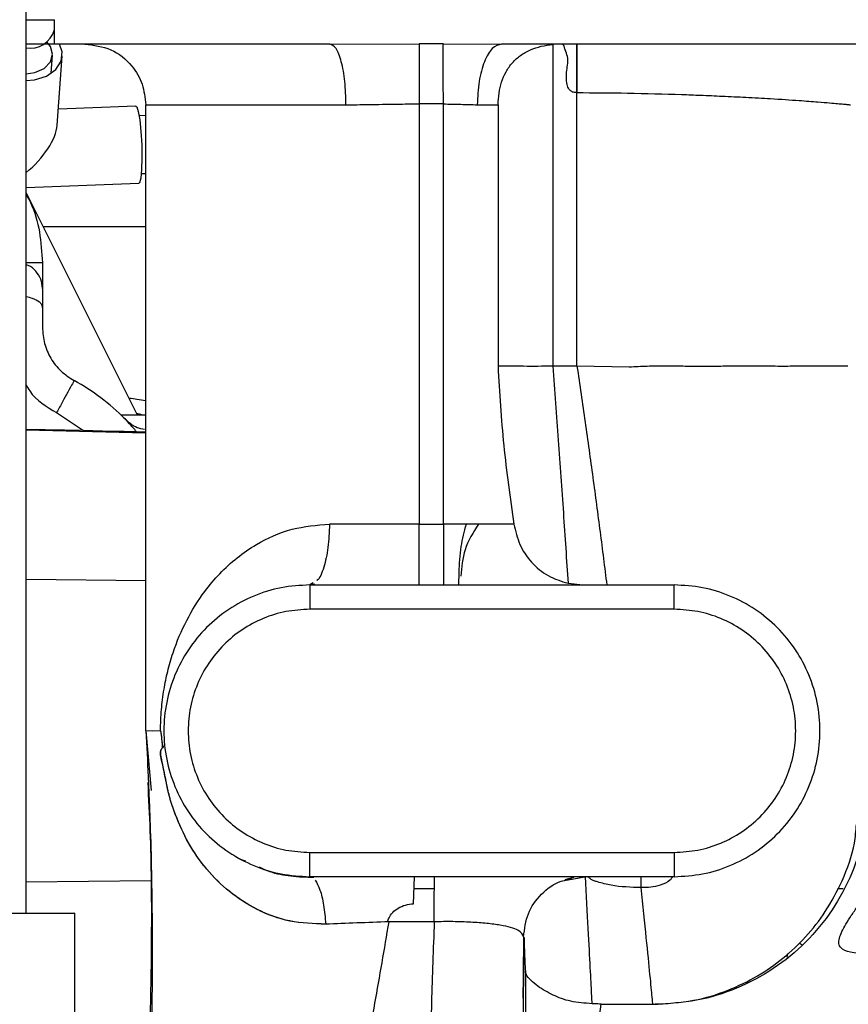
# Paper-space layout 'Sheet2' of a CAD drawing. Units: inches. Extents: x -147 to 301, y 5 to 193.
# Drawn here: x 60 to 63, y 66 to 69 of the extents above; entities that cross this region are included whole.
import ezdxf

# ---------------------------------------------------------------- set-up
doc = ezdxf.new("R2010")
doc.units = ezdxf.units.IN
doc.header["$MEASUREMENT"] = 0

psp = doc.layouts.new('Sheet2')

# ---------------------------------------------------------------- linework, layer by layer
at = {"color": 7, "linetype": 'Continuous', "lineweight": 25, "ltscale": 18}
for p, q in [((60.24622, 66.11602), (60.24622, 70.63589)), ((60.33834, 68.93117), (60.24622, 68.93117)), ((61.23014, 68.93117), (60.33834, 68.93117)), ((60.36276, 68.90619), (60.35386, 68.93117)), ((61.23014, 68.93117), (61.51944, 68.93197)), ((61.59819, 68.93197), (61.51944, 68.93197)), ((61.59819, 68.93197), (61.787, 68.93117)), ((62.03125, 68.93117), (61.787, 68.93117)), ((61.98192, 68.93117), (61.95252, 68.92975)), ((61.95252, 68.92975), (61.95252, 67.88786)), ((63.21236, 68.93117), (62.03126, 68.93117)), ((62.03126, 68.77369), (62.03126, 68.93117)), ((62.03126, 68.92852), (62.03126, 68.77369)), ((60.32772, 68.8363), (60.33189, 68.89465)), ((60.34684, 68.66796), (60.36329, 68.8923)), ((62.03126, 67.88786), (62.03126, 68.77369)), ((60.60198, 68.72974), (60.35066, 68.72012)), ((60.63362, 66.70676), (60.63362, 68.73432)), ((61.59819, 68.73714), (61.51944, 68.73714)), ((61.51944, 68.73714), (61.51944, 67.37605)), ((61.59819, 67.37605), (61.59819, 68.73714)), ((61.70833, 68.73432), (61.77535, 68.73432)), ((61.77535, 68.73432), (61.77535, 67.88786)), ((60.63362, 68.69963), (60.61235, 68.69881)), ((60.61951, 68.51155), (60.63362, 68.51209)), ((60.24622, 68.46594), (60.61154, 68.47992)), ((60.24622, 68.44884), (60.60621, 67.73038)), ((60.29897, 68.07537), (60.29897, 68.0138)), ((62.03126, 67.88786), (61.95252, 67.88786)), ((62.2004, 67.88426), (62.03126, 67.88786)), ((60.34519, 67.7372), (60.43252, 67.67904)), ((60.55291, 67.73038), (60.63362, 67.73038)), ((60.56682, 67.71668), (60.56582, 67.71769)), ((60.4325, 67.67904), (60.24622, 67.68306)), ((60.43252, 67.67904), (60.4325, 67.67904)), ((60.52446, 67.67666), (60.43252, 67.67904)), ((61.22954, 67.37605), (61.22931, 67.37605)), ((61.51944, 67.37605), (61.59819, 67.37605)), ((61.64893, 67.1792), (61.64904, 67.21952)), ((61.17658, 67.18618), (61.16511, 67.1792)), ((61.16511, 67.1792), (62.34622, 67.1792)), ((61.16842, 67.18121), (61.1821, 67.18228)), ((62.00235, 67.18446), (62.05052, 67.17919)), ((62.34622, 67.10046), (61.16511, 67.10046)), ((60.65601, 66.70527), (60.63362, 66.70676)), ((60.63362, 66.70676), (60.65152, 66.51351)), ((60.68194, 66.70638), (60.65601, 66.70527)), ((60.6863, 66.64916), (60.6886, 66.65185)), ((60.68505, 66.64781), (60.68645, 66.64912)), ((60.64498, 66.48604), (60.64258, 66.53991)), ((61.16511, 66.31306), (62.34622, 66.31306)), ((62.34622, 66.23432), (61.16511, 66.23432)), ((61.50127, 66.14687), (61.50452, 66.23432)), ((61.98402, 66.22113), (62.0568, 66.2343)), ((62.02039, 66.23124), (61.99167, 66.22393)), ((60.4037, 64.92032), (60.4037, 66.11611)), ((61.56864, 66.0883), (61.42115, 66.08823)), ((61.8576, 65.91258), (61.85871, 66.03913)), ((61.86393, 65.92777), (61.86393, 65.31306)), ((61.85696, 65.84047), (61.8576, 65.91258)), ((61.85759, 65.91258), (61.85726, 65.8433)), ((61.94147, 64.59855), (62.10991, 65.82154)), ((62.10991, 65.82156), (62.13504, 65.82093)), ((62.13504, 65.82093), (62.27732, 65.82093))]:
    psp.add_line(p, q, dxfattribs=at)
at = {"color": 8, "linetype": 'Continuous', "lineweight": 25, "ltscale": 18}
for p, q in [((60.63362, 67.67128), (60.24622, 67.68057)), ((61.51944, 67.32315), (61.51944, 67.37605)), ((61.59819, 67.37605), (61.59819, 67.1792)), ((61.51944, 67.1792), (61.51944, 67.23679)), ((60.63362, 67.19293), (60.24622, 67.19678)), ((60.6508, 66.22087), (60.24622, 66.21695)), ((61.56904, 66.19494), (61.50306, 66.19494)), ((62.8943, 66.19494), (62.87588, 66.19494)), ((61.8582, 66.03939), (61.85759, 65.91258)), ((61.85867, 66.03884), (61.8582, 66.03939)), ((62.71282, 65.97388), (62.71454, 65.98516))]:
    psp.add_line(p, q, dxfattribs=at)
at = {"color": 7, "linetype": 'Continuous', "lineweight": 25, "ltscale": 18, "flags": 128}
for points in [[(60.24622, 68.83502), (60.27424, 68.83883), (60.3046, 68.85211), (60.32489, 68.87288), (60.33201, 68.89798), (60.32489, 68.92359), (60.31385, 68.93785)], [(60.24622, 68.81299), (60.27313, 68.81528), (60.31208, 68.82732), (60.34217, 68.8483), (60.35977, 68.87569), (60.36276, 68.90619)], [(60.60198, 68.72974), (60.60452, 68.72784), (60.60961, 68.71301), (60.61436, 68.68512), (60.61819, 68.64755), (60.62064, 68.60483), (60.62142, 68.56211), (60.62043, 68.52454), (60.61779, 68.49666), (60.61382, 68.48182), (60.61154, 68.47992)]]:
    psp.add_lwpolyline(points, dxfattribs=at)
at = {"color": 7, "linetype": 'Continuous', "lineweight": 25, "ltscale": 324}
for centre, radius, start, end in [((60.25897, 68.99869), 0.08153, 259.69455, 345.33883), ((60.06275, 67.21857), 0.70866, 44.77464, 61.42812)]:
    psp.add_arc(centre, radius, start, end, dxfattribs=at)
psp.add_ellipse((60.21577, 68.58987), major_axis=(0.12005, 0.11593), ratio=0.4581854, start_param=4.5298611, end_param=5.8097291, dxfattribs=at)
at = {"color": 8, "linetype": 'Continuous', "lineweight": 25, "ltscale": 18}
for points, knots in [([(60.24622, 69.00991), (60.25258, 69.00991), (60.28222, 69.00991), (60.31365, 69.00991), (60.33834, 69.00991)], [0, 0, 0, 0, 0.2144958, 1, 1, 1, 1]), ([(60.24622, 67.82711), (60.24995, 67.82038), (60.27189, 67.78083), (60.31194, 67.75699), (60.34519, 67.7372)], [0, 0, 0, 0, 0.17002061, 1, 1, 1, 1]), ([(60.63362, 67.77539), (60.62426, 67.77707), (60.6064, 67.78027), (60.58834, 67.78225), (60.57975, 67.7832)], [0, 0, 0, 0, 0.52388692, 1, 1, 1, 1]), ([(61.22954, 67.37605), (61.22842, 67.35011), (61.2262, 67.29825), (61.21152, 67.23526), (61.1975, 67.19864), (61.18881, 67.19361), (61.18835, 67.19334)], [0, 0, 0, 0, 0.32723735, 0.65448348, 0.98172928, 1, 1, 1, 1]), ([(60.64467, 66.48689), (60.64583, 66.45943), (60.64918, 66.38001), (60.65248, 66.24571), (60.65477, 66.08616), (60.65498, 65.92718), (60.6532, 65.77134), (60.64958, 65.6198), (60.6455, 65.52565), (60.64346, 65.47841)], [0, 0, 0, 0, 0.0790467, 0.2285631, 0.379845, 0.5328084, 0.6873061, 0.8431086, 1, 1, 1, 1]), ([(61.85726, 65.8433), (61.85713, 65.82154), (61.85651, 65.71305), (61.85831, 65.53208), (61.86206, 65.38586), (61.86393, 65.31306)], [0, 0, 0, 0, 0.1119197, 0.5578507, 1, 1, 1, 1])]:
    psp.add_open_spline(points, degree=3, knots=knots, dxfattribs=at)
at = {"color": 7, "linetype": 'Continuous', "lineweight": 25, "ltscale": 18}
for points, knots in [([(60.33834, 68.93117), (60.33834, 68.93235), (60.33834, 68.93472), (60.33834, 68.95292), (60.33834, 68.97895), (60.33834, 68.99959), (60.33834, 69.00991)], [0, 0, 0, 0, 0.2500002, 0.4999981, 0.7499993, 1, 1, 1, 1]), ([(60.43677, 68.93116), (60.46565, 68.92745), (60.52342, 68.92003), (60.58811, 68.8673), (60.62674, 68.80242), (60.63133, 68.75702), (60.63362, 68.73432)], [0, 0, 0, 0, 0.2796144, 0.559231, 0.7796123, 1, 1, 1, 1]), ([(61.28274, 68.73432), (61.28204, 68.76011), (61.28065, 68.8117), (61.26831, 68.87677), (61.25098, 68.92229), (61.23708, 68.92821), (61.23014, 68.93116)], [0, 0, 0, 0, 0.2499969, 0.4999995, 0.7500022, 1, 1, 1, 1]), ([(61.51944, 68.93197), (61.51952, 68.92631), (61.51964, 68.91781), (61.51956, 68.89347), (61.51953, 68.87779), (61.51948, 68.85208), (61.51947, 68.80736), (61.51945, 68.76055), (61.51944, 68.73714)], [0, 0, 0, 0, 0.2497214, 0.3751265, 0.455475, 0.5005565, 0.7502773, 1, 1, 1, 1]), ([(61.59819, 68.73714), (61.59818, 68.76054), (61.59817, 68.80735), (61.59816, 68.84876), (61.59816, 68.8689), (61.59815, 68.88606), (61.59811, 68.91567), (61.59816, 68.92626), (61.59819, 68.93197)], [0, 0, 0, 0, 0.2498743, 0.4997491, 0.5040886, 0.5365706, 0.7501238, 1, 1, 1, 1]), ([(61.787, 68.93117), (61.77668, 68.92821), (61.75605, 68.92229), (61.73007, 68.87677), (61.71191, 68.8117), (61.70952, 68.76011), (61.70833, 68.73432)], [0, 0, 0, 0, 0.2500236, 0.5000006, 0.749976, 1, 1, 1, 1]), ([(61.77535, 68.73432), (61.77742, 68.75956), (61.78054, 68.7975), (61.80042, 68.84203), (61.82103, 68.87131), (61.84774, 68.89521), (61.87956, 68.91288), (61.91498, 68.92482), (61.94001, 68.92811), (61.95252, 68.92975)], [0, 0, 0, 0, 0.2491396, 0.3742738, 0.4994101, 0.6245402, 0.7496119, 0.8748958, 1, 1, 1, 1]), ([(62.03126, 68.77369), (62.02742, 68.77376), (62.02163, 68.77388), (62.01445, 68.77671), (62.00959, 68.77984), (62.00326, 68.7871), (61.99635, 68.80947), (61.99605, 68.84535), (62.00623, 68.8844), (61.99308, 68.90855), (61.99056, 68.92159), (61.9877, 68.92771), (61.98477, 68.93034), (61.98289, 68.93088), (61.98192, 68.93117)], [0, 0, 0, 0, 0.0625008, 0.0943637, 0.1257193, 0.1568243, 0.2508371, 0.5001213, 0.7493948, 0.8743507, 0.9370084, 0.9681667, 0.983451, 1, 1, 1, 1]), ([(62.03126, 68.77369), (62.08596, 68.77337), (62.20192, 68.77271), (62.33558, 68.76899), (62.43604, 68.76526), (62.5062, 68.76224), (62.5827, 68.75852), (62.66859, 68.75371), (62.74795, 68.74857), (62.80937, 68.74398), (62.84935, 68.7406), (62.87645, 68.73824), (62.89563, 68.73646), (62.90835, 68.73521), (62.91577, 68.73443), (62.91665, 68.73435), (62.91708, 68.73432)], [0, 0, 0, 0, 0.1178276, 0.2497869, 0.2984082, 0.3562984, 0.4234545, 0.4998733, 0.6035242, 0.6868629, 0.7498695, 0.8048261, 0.8573158, 0.90734, 0.9549005, 1, 1, 1, 1]), ([(60.63362, 68.73432), (60.63587, 68.73432), (60.64039, 68.73432), (60.67659, 68.73432), (60.73333, 68.73432), (60.81124, 68.73432), (60.90768, 68.73432), (61.02039, 68.73432), (61.1458, 68.73432), (61.23709, 68.73432), (61.28274, 68.73432)], [0, 0, 0, 0, 0.1250001, 0.2500002, 0.3750002, 0.5000001, 0.6249999, 0.7500001, 0.8750001, 1, 1, 1, 1]), ([(61.28274, 68.73432), (61.30658, 68.73452), (61.36076, 68.73498), (61.44015, 68.73678), (61.49542, 68.73703), (61.51944, 68.73714)], [0, 0, 0, 0, 0.3077415, 0.6991734, 1, 1, 1, 1]), ([(61.59819, 68.73714), (61.61714, 68.73675), (61.65504, 68.73597), (61.69056, 68.73487), (61.70833, 68.73432)], [0, 0, 0, 0, 0.5000322, 1, 1, 1, 1]), ([(60.24622, 68.44418), (60.25098, 68.43565), (60.27206, 68.39791), (60.29253, 68.32261), (60.29683, 68.25587), (60.29897, 68.2225)], [0, 0, 0, 0, 0.1272869, 0.5636431, 1, 1, 1, 1]), ([(60.30045, 68.34061), (60.31727, 68.34061), (60.37628, 68.34061), (60.48084, 68.34061), (60.57574, 68.34061), (60.62644, 68.34061), (60.63362, 68.34061)], [0, 0, 0, 0, 0.1555712, 0.545622, 0.9356731, 1, 1, 1, 1]), ([(60.29897, 68.2225), (60.29661, 68.2225), (60.29189, 68.2225), (60.26815, 68.2225), (60.24959, 68.2225), (60.24622, 68.2225)], [0, 0, 0, 0, 0.4500689, 0.9001456, 1, 1, 1, 1]), ([(60.29897, 68.13982), (60.29789, 68.15003), (60.29573, 68.17045), (60.27855, 68.19618), (60.26084, 68.21209), (60.24861, 68.21519), (60.24622, 68.21579)], [0, 0, 0, 0, 0.3083729, 0.6167431, 0.9251138, 1, 1, 1, 1]), ([(60.29897, 68.2225), (60.29897, 68.19619), (60.29897, 68.14352), (60.29897, 68.09809), (60.29897, 68.07537)], [0, 0, 0, 0, 0.4996916, 1, 1, 1, 1]), ([(60.24622, 68.11355), (60.25308, 68.11172), (60.27059, 68.10704), (60.28722, 68.09865), (60.29719, 68.08823), (60.29838, 68.07966), (60.29897, 68.07537)], [0, 0, 0, 0, 0.2434769, 0.6211415, 0.809951, 1, 1, 1, 1]), ([(60.29897, 68.0138), (60.30033, 67.9962), (60.30306, 67.96101), (60.3248, 67.9122), (60.35726, 67.86977), (60.38687, 67.85054), (60.40168, 67.84093)], [0, 0, 0, 0, 0.2500006, 0.5000005, 0.7499995, 1, 1, 1, 1]), ([(61.95252, 67.88786), (61.92049, 67.88732), (61.87233, 67.88651), (61.81379, 67.8886), (61.78815, 67.88811), (61.77535, 67.88786)], [0, 0, 0, 0, 0.4986208, 0.7497458, 1, 1, 1, 1]), ([(61.77535, 67.88786), (61.7804, 67.80202), (61.79055, 67.62943), (61.81476, 67.46082), (61.82693, 67.37607)], [0, 0, 0, 0, 0.4973957, 1, 1, 1, 1]), ([(61.95252, 67.88786), (61.95859, 67.8078), (61.97073, 67.64789), (61.98735, 67.41145), (61.99735, 67.26006), (62.00235, 67.18446)], [0, 0, 0, 0, 0.33422994, 0.66755308, 1, 1, 1, 1]), ([(62.03126, 67.88786), (62.04017, 67.82732), (62.05797, 67.70639), (62.0828, 67.52684), (62.10633, 67.35012), (62.12076, 67.23613), (62.12796, 67.1792)], [0, 0, 0, 0, 0.2509351, 0.5012174, 0.7508898, 1, 1, 1, 1]), ([(62.90919, 67.88765), (62.90828, 67.8876), (62.90731, 67.88754), (62.90323, 67.88751), (62.90175, 67.88752), (62.89715, 67.8876), (62.89037, 67.88777), (62.88153, 67.88785), (62.87405, 67.88778), (62.86199, 67.88754), (62.84597, 67.88717), (62.82453, 67.8876), (62.80234, 67.88788), (62.77458, 67.88782), (62.74558, 67.88743), (62.71369, 67.88715), (62.68203, 67.88717), (62.64642, 67.8874), (62.60766, 67.88765), (62.5706, 67.88779), (62.52936, 67.88758), (62.48319, 67.88701), (62.42962, 67.88648), (62.37303, 67.88732), (62.31697, 67.88784), (62.25848, 67.8876), (62.21988, 67.88538), (62.2004, 67.88426)], [0, 0, 0, 0, 0.0537839, 0.0570628, 0.0618157, 0.0757459, 0.121294, 0.1409902, 0.163538, 0.1889378, 0.240295, 0.2790009, 0.3240627, 0.3659415, 0.4214924, 0.4592444, 0.5031523, 0.5493754, 0.5944358, 0.6422282, 0.6757775, 0.7296531, 0.787924, 0.8377507, 0.8949997, 0.9470193, 1, 1, 1, 1]), ([(60.40168, 67.84093), (60.40061, 67.83897), (60.39848, 67.83506), (60.38335, 67.80727), (60.36473, 67.77309), (60.3517, 67.74916), (60.34519, 67.7372)], [0, 0, 0, 0, 0.2796127, 0.5592297, 0.7796119, 1, 1, 1, 1]), ([(60.55291, 67.73038), (60.55383, 67.72956), (60.55551, 67.72808), (60.56809, 67.71523), (60.5737, 67.7095)], [0, 0, 0, 0, 0.5542082, 1, 1, 1, 1]), ([(60.60436, 67.67459), (60.59581, 67.68467), (60.57253, 67.71212), (60.56903, 67.71491), (60.56682, 67.71668)], [0, 0, 0, 0, 0.3672922, 1, 1, 1, 1]), ([(60.63029, 67.68232), (60.62184, 67.68388), (60.59744, 67.68837), (60.57892, 67.70549), (60.56682, 67.71668)], [0, 0, 0, 0, 0.3461947, 1, 1, 1, 1]), ([(60.62052, 67.73038), (60.61728, 67.7313), (60.61203, 67.7328), (60.60666, 67.73337), (60.60461, 67.73358)], [0, 0, 0, 0, 0.6180033, 1, 1, 1, 1]), ([(60.63456, 67.67381), (60.62364, 67.67409), (60.5905, 67.67495), (60.55097, 67.67597), (60.52446, 67.67666)], [0, 0, 0, 0, 0.32955409, 1, 1, 1, 1]), ([(60.68194, 66.70654), (60.68207, 66.71801), (60.68235, 66.74128), (60.68459, 66.77526), (60.68811, 66.8088), (60.69423, 66.85042), (60.70484, 66.90162), (60.72687, 66.97761), (60.76407, 67.06574), (60.81637, 67.14991), (60.87254, 67.21656), (60.92809, 67.26782), (61.00343, 67.31974), (61.10156, 67.36533), (61.18806, 67.37258), (61.22931, 67.37604)], [0, 0, 0, 0, 0.0308644, 0.0626254, 0.0929493, 0.1252837, 0.1839429, 0.250253, 0.3751559, 0.5000825, 0.5842608, 0.6681136, 0.7501823, 0.8808919, 1, 1, 1, 1]), ([(61.51944, 67.37605), (61.47011, 67.37605), (61.37143, 67.37605), (61.27684, 67.37605), (61.22954, 67.37605)], [0, 0, 0, 0, 0.5000002, 1, 1, 1, 1]), ([(61.51944, 67.1792), (61.51944, 67.18291), (61.51944, 67.19034), (61.51944, 67.24306), (61.51944, 67.30794), (61.51944, 67.35334), (61.51944, 67.37605)], [0, 0, 0, 0, 0.2796142, 0.559231, 0.7796122, 1, 1, 1, 1]), ([(61.82689, 67.37605), (61.81302, 67.37605), (61.78528, 67.37605), (61.72887, 67.37605), (61.66566, 67.37605), (61.62067, 67.37605), (61.59819, 67.37605)], [0, 0, 0, 0, 0.2500057, 0.5000591, 0.7500725, 1, 1, 1, 1]), ([(61.64905, 67.21952), (61.65035, 67.24773), (61.65281, 67.30083), (61.66647, 67.35204), (61.67287, 67.37605)], [0, 0, 0, 0, 0.5312869, 1, 1, 1, 1]), ([(61.71184, 67.37596), (61.69496, 67.34924), (61.66229, 67.29754), (61.65735, 67.23666), (61.65496, 67.20724)], [0, 0, 0, 0, 0.5168002, 1, 1, 1, 1]), ([(61.82689, 67.37607), (61.83205, 67.35375), (61.84236, 67.3091), (61.88174, 67.25056), (61.9358, 67.20507), (61.98017, 67.19133), (62.00235, 67.18446)], [0, 0, 0, 0, 0.249956, 0.4999514, 0.7499561, 1, 1, 1, 1]), ([(61.16511, 67.1792), (61.13419, 67.17744), (61.07235, 67.17392), (60.98315, 67.14583), (60.90095, 67.10217), (60.82889, 67.04296), (60.76976, 66.97093), (60.72582, 66.88872), (60.69876, 66.79952), (60.68963, 66.70676), (60.69876, 66.61399), (60.72582, 66.5248), (60.76976, 66.44259), (60.82889, 66.37055), (60.90095, 66.31134), (60.98315, 66.26768), (61.07235, 66.23959), (61.13419, 66.23607), (61.16511, 66.23432)], [0, 0, 0, 0, 0.0625, 0.125, 0.1874999, 0.25, 0.3124999, 0.375, 0.4375, 0.5, 0.5625, 0.625, 0.6875, 0.75, 0.8125001, 0.875, 0.9375, 1, 1, 1, 1]), ([(61.16511, 67.1792), (61.16511, 67.17801), (61.16511, 67.17565), (61.16511, 67.15744), (61.16511, 67.13141), (61.16511, 67.11077), (61.16511, 67.10046)], [0, 0, 0, 0, 0.24999622, 0.49999917, 0.74999979, 1, 1, 1, 1]), ([(62.34622, 67.10046), (62.34622, 67.11077), (62.34622, 67.13141), (62.34622, 67.15744), (62.34622, 67.17565), (62.34622, 67.17801), (62.34622, 67.1792)], [0, 0, 0, 0, 0.25000021, 0.50000083, 0.75000378, 1, 1, 1, 1]), ([(62.34622, 66.23432), (62.37714, 66.23607), (62.43898, 66.23959), (62.52818, 66.26768), (62.61038, 66.31134), (62.68244, 66.37055), (62.74157, 66.44259), (62.78551, 66.5248), (62.81257, 66.61399), (62.8217, 66.70676), (62.81257, 66.79952), (62.78551, 66.88872), (62.74157, 66.97093), (62.68244, 67.04296), (62.61038, 67.10217), (62.52818, 67.14583), (62.43898, 67.17392), (62.37714, 67.17744), (62.34622, 67.1792)], [0, 0, 0, 0, 0.0625, 0.125, 0.1874999, 0.25, 0.3125, 0.375, 0.4375, 0.5, 0.5625, 0.625, 0.6875001, 0.75, 0.8125001, 0.875, 0.9375, 1, 1, 1, 1]), ([(61.16511, 67.10046), (61.13935, 67.09899), (61.08781, 67.09606), (61.01348, 67.07265), (60.94498, 67.03627), (60.88493, 66.98693), (60.83565, 66.9269), (60.79904, 66.85839), (60.77649, 66.78406), (60.76888, 66.70676), (60.77649, 66.62945), (60.79904, 66.55512), (60.83565, 66.48661), (60.88493, 66.42659), (60.94498, 66.37725), (61.01348, 66.34086), (61.08781, 66.31745), (61.13935, 66.31452), (61.16511, 66.31306)], [0, 0, 0, 0, 0.0625001, 0.125, 0.1875001, 0.2499999, 0.3125, 0.375, 0.4375, 0.5, 0.5625001, 0.625, 0.6875001, 0.7500001, 0.8124999, 0.875, 0.9374999, 1, 1, 1, 1]), ([(62.34622, 66.31306), (62.37198, 66.31452), (62.42352, 66.31745), (62.49785, 66.34086), (62.56636, 66.37725), (62.6264, 66.42659), (62.67568, 66.48661), (62.71229, 66.55512), (62.73484, 66.62945), (62.74246, 66.70676), (62.73484, 66.78406), (62.71229, 66.85839), (62.67568, 66.9269), (62.6264, 66.98693), (62.56636, 67.03627), (62.49785, 67.07265), (62.42352, 67.09606), (62.37198, 67.09899), (62.34622, 67.10046)], [0, 0, 0, 0, 0.0625001, 0.125, 0.1875001, 0.2499999, 0.3124999, 0.375, 0.4374999, 0.5, 0.5625, 0.625, 0.6875, 0.7500001, 0.8124999, 0.875, 0.9374999, 1, 1, 1, 1]), ([(60.63362, 66.70676), (60.63658, 66.65775), (60.64093, 66.58566), (60.64376, 66.51085), (60.64467, 66.48689)], [0, 0, 0, 0, 0.67975643, 1, 1, 1, 1]), ([(60.68933, 66.65196), (60.68828, 66.66151), (60.68672, 66.67585), (60.68505, 66.69265), (60.68396, 66.70075), (60.68318, 66.7044), (60.68254, 66.70604), (60.68214, 66.70637), (60.68194, 66.70654)], [0, 0, 0, 0, 0.499851, 0.7497482, 0.8745764, 0.9372161, 0.9681204, 1, 1, 1, 1]), ([(60.68645, 66.64912), (60.68677, 66.64959), (60.68734, 66.65044), (60.68802, 66.65212), (60.68845, 66.65392), (60.6887, 66.65644), (60.68817, 66.66509), (60.68647, 66.67726), (60.6852, 66.69153), (60.68404, 66.70016), (60.68326, 66.70417), (60.68268, 66.70569), (60.68228, 66.70624), (60.68205, 66.70633), (60.68194, 66.70638)], [0, 0, 0, 0, 0.0472818, 0.08454387, 0.11528485, 0.1431631, 0.19985396, 0.50789645, 0.75367128, 0.87644201, 0.93813229, 0.9684143, 0.98378463, 1, 1, 1, 1]), ([(60.69449, 66.66524), (60.69417, 66.66255), (60.69367, 66.65828), (60.68997, 66.65359), (60.6886, 66.65185)], [0, 0, 0, 0, 0.6294483, 1, 1, 1, 1]), ([(61.21704, 66.08047), (61.17773, 66.08191), (61.09909, 66.08477), (60.99318, 66.12488), (60.9032, 66.18357), (60.82938, 66.2565), (60.77082, 66.34016), (60.73579, 66.41906), (60.71282, 66.48253), (60.70064, 66.53695), (60.69207, 66.58563), (60.68348, 66.6142), (60.68179, 66.63137), (60.68182, 66.63738), (60.68238, 66.64146), (60.68305, 66.64407), (60.68397, 66.64626), (60.68466, 66.64722), (60.68504, 66.64774)], [0, 0, 0, 0, 0.1239219, 0.247919, 0.3720066, 0.4961827, 0.6203727, 0.7443668, 0.8072834, 0.8677567, 0.9326714, 0.9722255, 0.9801892, 0.9868852, 0.989922, 0.9929571, 0.9962329, 1, 1, 1, 1]), ([(61.21704, 66.08049), (61.17756, 66.08194), (61.09857, 66.08484), (60.99228, 66.12529), (60.9021, 66.18444), (60.82816, 66.25782), (60.76981, 66.34227), (60.73449, 66.42103), (60.71231, 66.48574), (60.69965, 66.54022), (60.69103, 66.58903), (60.68359, 66.61922), (60.68245, 66.63491), (60.68253, 66.63915), (60.6828, 66.64193), (60.68332, 66.64439), (60.68409, 66.64644), (60.68472, 66.64734), (60.68505, 66.64781)], [0, 0, 0, 0, 0.1246554, 0.2493917, 0.3742221, 0.4991334, 0.6240873, 0.7486956, 0.8124506, 0.8720576, 0.9398485, 0.9781486, 0.9850649, 0.9880653, 0.9908759, 0.9936769, 0.9967054, 1, 1, 1, 1]), ([(60.64869, 65.75168), (60.65062, 65.8545), (60.6545, 66.06013), (60.65204, 66.3265), (60.64394, 66.48729), (60.64129, 66.53985)], [0, 0, 0, 0, 0.4023802, 0.80466836, 1, 1, 1, 1]), ([(62.97417, 66.50991), (62.9716, 66.46478), (62.96647, 66.37452), (62.92543, 66.24434), (62.86165, 66.12438), (62.77518, 66.01929), (62.66999, 65.93298), (62.54994, 65.86929), (62.41967, 65.82859), (62.32941, 65.82347), (62.28431, 65.82091)], [0, 0, 0, 0, 0.1249965, 0.2500098, 0.3750043, 0.5000043, 0.6250083, 0.749969, 0.8750705, 1, 1, 1, 1]), ([(62.27732, 65.82093), (62.32162, 65.82345), (62.40471, 65.82818), (62.5187, 65.8629), (62.61588, 65.90972), (62.70042, 65.96835), (62.77467, 66.03848), (62.84032, 66.1225), (62.89455, 66.22427), (62.93016, 66.32025), (62.9353, 66.38327), (62.93696, 66.40363)], [0, 0, 0, 0, 0.1378012, 0.2584576, 0.3683176, 0.4729483, 0.5776379, 0.6855323, 0.8034353, 0.9364992, 1, 1, 1, 1]), ([(60.95862, 66.28401), (60.94764, 66.28789), (60.93306, 66.29303), (60.92214, 66.30149), (60.91944, 66.30358)], [0, 0, 0, 0, 0.7530614, 1, 1, 1, 1]), ([(61.16511, 66.23432), (61.16511, 66.2355), (61.16511, 66.23787), (61.16511, 66.25607), (61.16511, 66.2821), (61.16511, 66.30274), (61.16511, 66.31306)], [0, 0, 0, 0, 0.2499962, 0.4999992, 0.7500003, 1, 1, 1, 1]), ([(62.34622, 66.31306), (62.34622, 66.30274), (62.34622, 66.2821), (62.34622, 66.25607), (62.34622, 66.23787), (62.34622, 66.2355), (62.34622, 66.23432)], [0, 0, 0, 0, 0.2499997, 0.5000008, 0.7500038, 1, 1, 1, 1]), ([(61.17898, 66.23157), (61.15377, 66.2322), (61.10481, 66.23342), (61.04433, 66.24488), (61.01381, 66.25944), (61.0029, 66.26464)], [0, 0, 0, 0, 0.40543558, 0.78758901, 1, 1, 1, 1]), ([(63.04695, 65.98603), (63.02062, 65.98459), (62.97155, 65.9819), (62.91707, 65.98749), (62.88738, 65.99896), (62.87904, 66.01655), (62.88031, 66.03406), (62.88908, 66.05609), (62.9029, 66.08103), (62.92019, 66.10883), (62.9489, 66.15018), (62.99021, 66.20653), (63.02802, 66.2376), (63.04798, 66.254)], [0, 0, 0, 0, 0.1549136, 0.2886725, 0.4035499, 0.456629, 0.5086867, 0.5583849, 0.6092133, 0.6634318, 0.7212765, 0.8528797, 1, 1, 1, 1]), ([(61.18274, 66.2232), (61.18818, 66.21379), (61.19904, 66.19496), (61.21137, 66.14366), (61.21515, 66.10154), (61.21704, 66.08047)], [0, 0, 0, 0, 0.33333189, 0.66666647, 1, 1, 1, 1]), ([(61.56864, 66.0883), (61.56868, 66.10854), (61.56877, 66.14903), (61.56901, 66.1961), (61.56935, 66.22819), (61.56954, 66.23227), (61.56964, 66.23432)], [0, 0, 0, 0, 0.2500004, 0.5000013, 0.7499998, 1, 1, 1, 1]), ([(61.8582, 66.03939), (61.86135, 66.06504), (61.86767, 66.11634), (61.9135, 66.18004), (61.96761, 66.22022), (62.00673, 66.2256), (62.02041, 66.22748)], [0, 0, 0, 0, 0.28271003, 0.56536716, 0.84802314, 1, 1, 1, 1]), ([(62.08039, 65.82247), (62.07996, 65.83102), (62.0791, 65.84813), (62.07471, 65.93328), (62.06827, 66.05746), (62.06192, 66.1754), (62.05874, 66.23441)], [0, 0, 0, 0, 0.2498023, 0.4996583, 0.7496687, 1, 1, 1, 1]), ([(62.23937, 66.19902), (62.20634, 66.19986), (62.15677, 66.20113), (62.1084, 66.21436), (62.08627, 66.22057), (62.0769, 66.22541), (62.07143, 66.23052), (62.06585, 66.23327), (62.06199, 66.23421), (62.05985, 66.23434), (62.05874, 66.23441)], [0, 0, 0, 0, 0.4988934, 0.7487731, 0.8116358, 0.8737307, 0.9367953, 0.9672603, 0.9829577, 1, 1, 1, 1]), ([(62.34622, 66.23432), (62.34544, 66.23427), (62.34401, 66.23418), (62.34201, 66.23359), (62.34044, 66.23275), (62.338, 66.23063), (62.33685, 66.22779), (62.33506, 66.22465), (62.32544, 66.21623), (62.30334, 66.20662), (62.2708, 66.19917), (62.24986, 66.199), (62.23937, 66.19892)], [0, 0, 0, 0, 0.0188407, 0.0346075, 0.049222, 0.0640227, 0.1277513, 0.1587654, 0.1894701, 0.5013193, 0.7503725, 1, 1, 1, 1]), ([(62.23937, 66.19891), (62.23943, 66.21021), (62.23953, 66.23035), (62.23965, 66.2331), (62.23971, 66.23432)], [0, 0, 0, 0, 0.56094884, 1, 1, 1, 1]), ([(62.27732, 65.82093), (62.27687, 65.82566), (62.27596, 65.83511), (62.26851, 65.91104), (62.25698, 66.02739), (62.24525, 66.14179), (62.23937, 66.19902)], [0, 0, 0, 0, 0.2499649, 0.49986, 0.7497961, 1, 1, 1, 1]), ([(61.41773, 66.08812), (61.41895, 66.0925), (61.42177, 66.10263), (61.43332, 66.11857), (61.45135, 66.13331), (61.47491, 66.14368), (61.4925, 66.14581), (61.50127, 66.14687)], [0, 0, 0, 0, 0.1602817, 0.37044336, 0.57962006, 0.79028113, 1, 1, 1, 1]), ([(59.93126, 66.11602), (59.95745, 66.11602), (60.0106, 66.11602), (60.08775, 66.11602), (60.16109, 66.11602), (60.22736, 66.11602), (60.28571, 66.11602), (60.3498, 66.11602), (60.38959, 66.11602), (60.40447, 66.11602), (60.40255, 66.11602), (60.40198, 66.11602)], [0, 0, 0, 0, 0.1050653, 0.2131566, 0.3182281, 0.4263421, 0.5314974, 0.6397273, 0.8518835, 0.9567273, 1, 1, 1, 1]), ([(61.42115, 66.08825), (61.38662, 66.08695), (61.31757, 66.08436), (61.25055, 66.08178), (61.21704, 66.08049)], [0, 0, 0, 0, 0.4999907, 1, 1, 1, 1]), ([(61.42115, 66.08823), (61.40606, 65.99955), (61.376, 65.82288), (61.32957, 65.57275), (61.28248, 65.33668), (61.25012, 65.19473), (61.23401, 65.12408)], [0, 0, 0, 0, 0.25311804, 0.50424121, 0.75327209, 1, 1, 1, 1]), ([(61.56864, 66.0883), (61.56551, 66.00033), (61.55928, 65.82472), (61.55324, 65.57512), (61.54943, 65.33829), (61.54913, 65.19536), (61.54897, 65.12408)], [0, 0, 0, 0, 0.2515634, 0.5021774, 0.7517108, 1, 1, 1, 1]), ([(61.8582, 66.03942), (61.85489, 66.04681), (61.84827, 66.06158), (61.79792, 66.07547), (61.74027, 66.08325), (61.68819, 66.0871), (61.62994, 66.08905), (61.58907, 66.08855), (61.56864, 66.0883)], [0, 0, 0, 0, 0.2499087, 0.4993489, 0.6245684, 0.7497334, 0.874853, 1, 1, 1, 1]), ([(61.858, 66.03885), (61.85787, 66.02577), (61.85725, 65.96416), (61.85709, 65.89478), (61.85696, 65.84014)], [0, 0, 0, 0, 0.2122838, 1, 1, 1, 1]), ([(61.85994, 66.03736), (61.86039, 66.0156), (61.86128, 65.97192), (61.86305, 65.94259), (61.86393, 65.92788)], [0, 0, 0, 0, 0.4982364, 1, 1, 1, 1]), ([(62.75092, 66.0195), (62.75313, 66.01844), (62.75672, 66.01671), (62.75954, 66.01406), (62.76062, 66.01305)], [0, 0, 0, 0, 0.6168942, 1, 1, 1, 1]), ([(62.08039, 65.82247), (62.05612, 65.82462), (62.00483, 65.82919), (61.95273, 65.84999), (61.90054, 65.87996), (61.86749, 65.9113), (61.86473, 65.92417), (61.86393, 65.92788)], [0, 0, 0, 0, 0.1971721, 0.4168317, 0.6418812, 0.8969375, 1, 1, 1, 1]), ([(62.10991, 65.82156), (62.10653, 65.82169), (62.09871, 65.82201), (62.08702, 65.8223), (62.08039, 65.82247)], [0, 0, 0, 0, 0.4323508, 1, 1, 1, 1])]:
    psp.add_open_spline(points, degree=3, knots=knots, dxfattribs=at)

doc.saveas('drawing.dxf')
